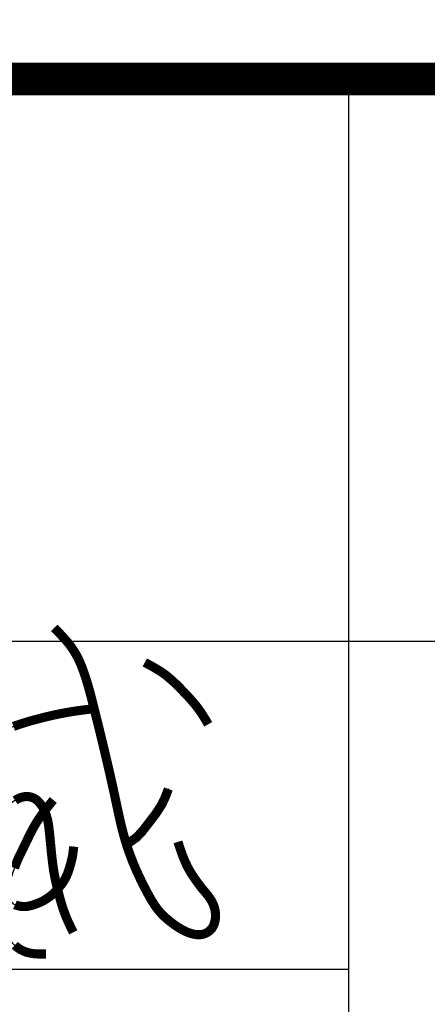
# Model space of a CAD drawing. Extents: x -3099764 to -2078494, y -738383 to -566235.
# Drawn here: x -2432756 to -2430549, y -678390 to -673056 of the extents above; entities that cross this region are included whole.
import ezdxf

# ---------------------------------------------------------------- set-up
doc = ezdxf.new("R2010")
doc.units = 0
doc.header["$LTSCALE"] = 1000
doc.layers.get('0').update_dxf_attribs({"linetype": 'CONTINUOUS'})
doc.layers.add('0-TC-设计-LWW', color=3, linetype='CONTINUOUS')
doc.layers.add('_0', color=7, linetype='CONTINUOUS')
doc.styles.add('宋体', font='txt')

# ---------------------------------------------------------------- blocks, each defined once
blk = doc.blocks.new('lww')
at = {"layer": '0-TC-设计-LWW', "color": 0, "lineweight": -3, "ltscale": 0.2, "const_width": 10}
for points in [[(-23849.0570204949, -2144.935514561581), (-23842.53662136536, -2151.623023093319), (-23837.42995823566, -2157.16938382257), (-23833.24547262608, -2162.1542708506), (-23830.29360742348, -2166.069344534662), (-23827.98470531362, -2169.481607025232), (-23827.98470531362, -2169.481607025232), (-23824.59583871977, -2175.265951970331), (-23822.93147357139, -2178.507843251138), (-23821.2770195953, -2182.032640792468), (-23820.00388686929, -2184.969945961487), (-23820.00388686929, -2184.969945961487), (-23817.09814856476, -2192.479929390823), (-23817.09814856476, -2192.479929390822), (-23814.83953505731, -2199.130635450688), (-23813.80211391605, -2202.413032822382), (-23812.61066412641, -2206.343539370055), (-23811.57149737964, -2209.911498788769), (-23810.09514754448, -2215.199951779982), (-23808.8794645453, -2219.73609769268), (-23807.81987334926, -2223.807748927865), (-23806.78105444287, -2227.887656255757), (-23805.88022419568, -2231.479023006533), (-23805.39652061058, -2233.421737347179), (-23803.85625326312, -2239.637547434293), (-23802.19742400294, -2246.348163665886), (-23801.00430813297, -2251.187772008489), (-23799.6276455403, -2256.790627569518), (-23797.96999372456, -2263.571400274202), (-23797.27278247744, -2266.436908851113), (-23796.6031988099, -2269.197476822748), (-23796.26030545064, -2270.61466678106), (-23795.81431155127, -2272.461738975214), (-23795.44400353835, -2273.998742033417), (-23794.95405652909, -2276.037272429463), (-23794.58478634142, -2277.577601037828), (-23794.04828012976, -2279.821796908658), (-23793.718611403, -2281.204647911078), (-23793.34412378406, -2282.779211642432), (-23792.83695696691, -2284.918193408082), (-23792.46943027249, -2286.473155381497), (-23791.99340298905, -2288.493585590041), (-23791.66838216921, -2289.877409368616), (-23791.04830977825, -2292.527630714923), (-23789.74355229084, -2298.151035903197), (-23789.18054261416, -2300.598676411913), (-23788.5264874584, -2303.458706708773), (-23787.89562301411, -2306.234212701711), (-23787.47993730836, -2308.072090949613), (-23786.80502613001, -2311.071397059702), (-23786.21423148285, -2313.712420316753), (-23785.40637967458, -2317.347160817258), (-23784.64251818359, -2320.8087622788), (-23783.93802386381, -2324.022583110032), (-23783.2758909632, -2327.061646817496), (-23782.59025669089, -2330.22734173633), (-23782.15941305647, -2332.226329980102), (-23781.54338916681, -2335.097414234049), (-23781.54338916681, -2335.097414234049), (-23781.2578285156, -2336.432974456529), (-23780.62473766077, -2339.398291357806), (-23780.04077053018, -2342.130099246537), (-23779.53591428286, -2344.481514281569), (-23778.88545981841, -2347.486857648446), (-23778.11489785472, -2350.996916516052), (-23777.31428703299, -2354.568941965468), (-23776.9763378745, -2356.050038586544), (-23776.28885997136, -2359.008780741102), (-23775.69055119138, -2361.520721351006), (-23774.76099855834, -2365.300175036826), (-23774.12324967535, -2367.803859782392), (-23773.51105177355, -2370.138112384834), (-23772.78379601441, -2372.823481979263), (-23771.90794262735, -2375.933463658896), (-23771.24442466844, -2378.201673077079), (-23770.51400588241, -2380.614149434668), (-23769.92301588158, -2382.505077455979), (-23768.95111194037, -2385.508228098776), (-23768.95094925353, -2385.508720480872), (-23767.32439866985, -2390.277123639275), (-23765.59739309688, -2395.043032349792), (-23763.66865602834, -2400.06593248936), (-23762.51354930823, -2402.944228630625), (-23761.28748589684, -2405.905362392473), (-23760.09868422534, -2408.692439134838), (-23758.23615277993, -2412.909671186302), (-23756.76948268971, -2416.116758400896), (-23754.86800285294, -2420.144377966338), (-23753.14238408419, -2423.687387148013), (-23751.26241499609, -2427.440963966814), (-23750.83643444884, -2428.277473119962), (-23750.30842618495, -2429.307610259344), (-23749.93870796394, -2430.024625459703), (-23749.41542441506, -2431.033596739116), (-23749.01152911009, -2431.807807486169), (-23748.66656914651, -2432.465989908217), (-23748.01072412906, -2433.709812443749), (-23747.43923489204, -2434.785887074577), (-23746.78647768391, -2436.006170267401), (-23746.3856390483, -2436.75009564596), (-23745.82425314292, -2437.783778187622), (-23745.09584228581, -2439.108570700114), (-23744.80593708565, -2439.630081381095), (-23744.22812686855, -2440.658814804399), (-23743.82030494019, -2441.375796152623), (-23743.31634428981, -2442.250740018477), (-23742.38616293372, -2443.831550959784), (-23741.20534310624, -2445.770253720713), (-23740.53498047315, -2446.835250436871), (-23739.8362185825, -2447.917047564021), (-23738.90920186773, -2449.306870875192), (-23737.96248003233, -2450.672384447563), (-23737.10822274572, -2451.857803106629), (-23735.10728567438, -2454.463135059338), (-23734.13292396654, -2455.646940293245), (-23733.15346585997, -2456.782791053135), (-23731.73868184214, -2458.334948401994), (-23730.54124325528, -2459.577421479924), (-23729.42803947185, -2460.681491017008), (-23728.29849588129, -2461.757233871525), (-23727.00562534071, -2462.939577939558), (-23725.87059364759, -2463.93914106008), (-23725.13048563825, -2464.573377467184), (-23723.39897681815, -2466.008664041001), (-23722.25602179109, -2466.922595727249), (-23721.18824889386, -2467.754980290202), (-23720.4149833662, -2468.345935458224), (-23719.7056333504, -2468.879923037332), (-23719.31954374121, -2469.167474274998), (-23718.79781772594, -2469.552745223292), (-23718.43852928369, -2469.815940263546), (-23718.17175343148, -2470.010274620874), (-23717.63699377479, -2470.396933781486), (-23717.28412581992, -2470.649872158766), (-23716.54512191839, -2471.173593970631), (-23715.26589406155, -2472.059516509385), (-23714.86750402573, -2472.329710771286), (-23714.56109247018, -2472.535587546045), (-23714.09961249586, -2472.84239275278), (-23714.09961249586, -2472.84239275278), (-23713.35946381603, -2473.326016555317), (-23713.01542575808, -2473.547164203305), (-23713.01542575808, -2473.547164203305), (-23712.52034018685, -2473.861219933783), (-23712.0390409253, -2474.161689763687), (-23711.48969692959, -2474.498665750072), (-23710.95398955759, -2474.821002723006), (-23710.44290456962, -2475.122624125134), (-23709.78256994361, -2475.503613468232), (-23708.73837064719, -2476.085528250247), (-23708.3105190921, -2476.316533324898), (-23707.67919643774, -2476.649357995877), (-23707.20530358537, -2476.892813368415), (-23706.69542156498, -2477.148579448582), (-23706.01026808606, -2477.482067372544), (-23706.01026808606, -2477.482067372544), (-23704.9731741399, -2477.96431827874), (-23704.22719581387, -2478.294204863877), (-23703.66840854294, -2478.531902700403), (-23702.98800755371, -2478.810374588642), (-23702.21716494921, -2479.1112363084), (-23701.72602644955, -2479.294787030629), (-23701.15920827333, -2479.498715831689), (-23700.54559883012, -2479.70990667815), (-23699.97268251129, -2479.898090688456), (-23699.22752432946, -2480.129794135506), (-23698.5362909599, -2480.331174813465), (-23698.08397758687, -2480.455628251907), (-23697.50662467604, -2480.605789132493), (-23697.07847959996, -2480.710666872439), (-23696.65491340301, -2480.8088450845), (-23696.65491340301, -2480.8088450845), (-23695.95707712774, -2480.958129912964), (-23695.40733721015, -2481.064448304786), (-23695.0340115195, -2481.130796873315), (-23694.39347999755, -2481.233261947938), (-23694.05848476014, -2481.280972764049), (-23694.05848476014, -2481.280972764049), (-23693.46996976032, -2481.354703145291), (-23693.07173893353, -2481.39710266617), (-23693.07173893353, -2481.39710266617), (-23692.47119237914, -2481.449227595447), (-23692.09780097934, -2481.474264997594), (-23692.09780097934, -2481.474264997594), (-23691.40605841105, -2481.50517699198), (-23691.05942823451, -2481.512875115194), (-23690.62602988546, -2481.514942387149), (-23690.04912043136, -2481.504262481201), (-23690.04912043136, -2481.504262481201), (-23688.83151150499, -2481.428722149511), (-23688.42789264181, -2481.38696859705), (-23688.02724819593, -2481.336882564967), (-23687.77166830922, -2481.300314731571), (-23687.48656670116, -2481.255177925222), (-23687.13413743609, -2481.192902222137), (-23686.95290611407, -2481.158032078565), (-23686.95290611407, -2481.158032078565), (-23686.50294950928, -2481.062995468966), (-23686.1711160722, -2480.985105213687), (-23686.03003308679, -2480.949961686124), (-23685.6633568243, -2480.852904264535), (-23685.35655718039, -2480.765274755717), (-23685.12687183052, -2480.695787096345), (-23684.79221375443, -2480.588498210813), (-23684.54071918295, -2480.50308051941), (-23684.2629876734, -2480.403890165363), (-23683.96068049718, -2480.290014965533), (-23683.65881859099, -2480.170032109476), (-23683.53192435086, -2480.117687457602), (-23683.10077970732, -2479.931202538202), (-23682.84389598929, -2479.813594926369), (-23682.52647822934, -2479.661359259055), (-23682.20467445818, -2479.498978994685), (-23682.00259403939, -2479.392745785652), (-23681.58853374364, -2479.164422065009), (-23681.18057206138, -2478.924857048316), (-23681.05554735323, -2478.848423343511), (-23680.8205094019, -2478.700782812214), (-23680.52962117235, -2478.510716180404), (-23680.22847694712, -2478.305061602652), (-23680.01569881521, -2478.154084958005), (-23679.80743637197, -2478.001593659751), (-23679.55052955999, -2477.806807740583), (-23679.16337275165, -2477.498611409925), (-23678.95182012159, -2477.322345398939), (-23678.71710748661, -2477.119903697118), (-23678.41953274556, -2476.852255058131), (-23678.1291097819, -2476.578397299628), (-23677.90948106665, -2476.362415755752), (-23677.70292054643, -2476.151836469358), (-23677.42133614638, -2475.852304852567), (-23677.42133614637, -2475.852304852568), (-23676.99700216415, -2475.37094250103), (-23676.82150735571, -2475.160184415307), (-23676.49777998511, -2474.751208698605), (-23676.24346074328, -2474.409432077035), (-23676.06100053718, -2474.151721690928), (-23675.87491244293, -2473.877092697772), (-23675.87491244293, -2473.877092697771), (-23675.58673008815, -2473.426179548481), (-23675.35314725143, -2473.035510477471), (-23675.21029320239, -2472.784339036612), (-23675.15439800718, -2472.683357459625), (-23675.05516098855, -2472.500140365877), (-23674.97748466902, -2472.353079249514), (-23674.92926276488, -2472.260106628474), (-23674.92926276488, -2472.260106628474), (-23674.83536500281, -2472.075239610703), (-23674.77013375419, -2471.943717557564), (-23674.72399039737, -2471.849090027694), (-23674.68527224601, -2471.768642739859), (-23674.63998870021, -2471.67331112464), (-23674.57922650138, -2471.543226799167), (-23674.51530377685, -2471.403602114993), (-23674.44012498447, -2471.235596894401), (-23674.38268675004, -2471.104355020181), (-23674.32398205292, -2470.967528774127), (-23674.25177157178, -2470.795330386782), (-23674.1989570401, -2470.666546352477), (-23674.14754724627, -2470.538712929228), (-23674.08291077859, -2470.37464479684), (-23674.03479943114, -2470.249824362928), (-23673.97025656065, -2470.078659484081), (-23673.92740626856, -2469.962570504142), (-23673.89033740996, -2469.860501399809), (-23673.85683680035, -2469.766903177884), (-23673.81785725244, -2469.656326134392), (-23673.7764611637, -2469.536857688484), (-23673.7349737864, -2469.414941422353), (-23673.68778348694, -2469.273496904944), (-23673.64073763887, -2469.129419353107), (-23673.59594580995, -2468.989264666632), (-23673.55400303534, -2468.85526490575), (-23673.52477633795, -2468.760246517149), (-23673.47259156483, -2468.587075769156), (-23673.43870565184, -2468.472108600229), (-23673.39456818881, -2468.319230427848), (-23673.35370740442, -2468.174389855116), (-23673.31578494789, -2468.036966155855), (-23673.27364573397, -2467.880693637188), (-23673.24225224009, -2467.761705154171), (-23673.22174800276, -2467.682754099173), (-23673.17936142434, -2467.516307443301), (-23673.14131663731, -2467.362984562264), (-23673.10381989456, -2467.20797358299), (-23673.07668080588, -2467.093209276651), (-23673.03417725206, -2466.908819465352), (-23673.0174561246, -2466.834629128701), (-23672.97842212157, -2466.657550050593), (-23672.94184248489, -2466.486310811287), (-23672.91281636376, -2466.346477083466), (-23672.87520629915, -2466.159622045375), (-23672.84366044645, -2465.997518242613), (-23672.80446113815, -2465.788523531178), (-23672.7827038507, -2465.668558885596), (-23672.7827038507, -2465.668558885596), (-23672.75379916245, -2465.504373830611), (-23672.73586024058, -2465.399495445399), (-23672.72065425064, -2465.308672022333), (-23672.70403971335, -2465.207290905317), (-23672.69002031296, -2465.11989749379), (-23672.66851974383, -2464.982344146898), (-23672.6515806297, -2464.870738070735), (-23672.63046136738, -2464.727227095365), (-23672.61953084812, -2464.650898098591), (-23672.59907579055, -2464.503953118692), (-23672.58058700744, -2464.36610459698), (-23672.55931579345, -2464.2008940169), (-23672.53783950588, -2464.025949391638), (-23672.52614886353, -2463.92684313391), (-23672.50661450299, -2463.754324707739), (-23672.48833426451, -2463.58394748605), (-23672.47433694167, -2463.446716115791), (-23672.46389794293, -2463.340000330968), (-23672.45175061619, -2463.210489488555), (-23672.43799313543, -2463.055865148327), (-23672.42289396608, -2462.874618740815), (-23672.40957908574, -2462.702553932304), (-23672.39415554662, -2462.484993552862), (-23672.38262101991, -2462.305679808905), (-23672.37537053575, -2462.183550616678), (-23672.36446447836, -2461.98184993206), (-23672.35916201263, -2461.873694843322), (-23672.35332060261, -2461.744402316633), (-23672.34531976838, -2461.543672236075), (-23672.34113032785, -2461.422940976633), (-23672.33778866723, -2461.315330168199), (-23672.33390952784, -2461.171977321392), (-23672.33067642869, -2461.028365229865), (-23672.32809348357, -2460.884713658586), (-23672.32640753328, -2460.762585652359), (-23672.32502190474, -2460.618937899111), (-23672.32417778813, -2460.33142702591), (-23672.32485097559, -2460.166079134857), (-23672.3257494385, -2460.057637877009), (-23672.32859036361, -2459.842990568643), (-23672.34474462627, -2459.221707009825), (-23672.3603527764, -2458.844037461887), (-23672.36932943999, -2458.664262477732), (-23672.3814396368, -2458.44827745164), (-23672.39929462365, -2458.168381536109), (-23672.42085601841, -2457.87224508903), (-23672.44430795944, -2457.586173103206), (-23672.47287972609, -2457.273808386319), (-23672.47295490061, -2457.273029043987), (-23672.49134185285, -2457.090190366201), (-23672.51099377582, -2456.901639859294), (-23672.5339858664, -2456.695839096898), (-23672.5516615516, -2456.545402754236), (-23672.57963492785, -2456.319149582993), (-23672.59045483103, -2456.235091575966), (-23672.62203575177, -2455.999386849232), (-23672.64120782029, -2455.86258838056), (-23672.67429486688, -2455.636266472924), (-23672.69694609531, -2455.487706517976), (-23672.7240520057, -2455.316006459056), (-23672.75560167426, -2455.123674608432), (-23672.80401932812, -2454.842384429372), (-23672.81900095997, -2454.758410682201), (-23672.84994357914, -2454.589133913192), (-23672.8801769978, -2454.428770526766), (-23672.91431821655, -2454.253162798532), (-23672.94639270184, -2454.093061884437), (-23672.97273536179, -2453.96484717479), (-23673.00432287111, -2453.814736930079), (-23673.0422532363, -2453.63936100553), (-23673.09155389181, -2453.418733789083), (-23673.16078187854, -2453.121540380472), (-23673.20415352878, -2452.942141483696), (-23673.25717333685, -2452.729297109409), (-23673.31275477661, -2452.513202122956), (-23673.36984140897, -2452.298142405886), (-23673.42497290029, -2452.096558918649), (-23673.48022800563, -2451.900105048681), (-23673.58122736826, -2451.554208750146), (-23673.6843985502, -2451.216757612482), (-23673.76986872178, -2450.94810246322), (-23673.84845227191, -2450.708942576172), (-23673.95451018416, -2450.39688004049), (-23674.01386336114, -2450.22714250928), (-23674.08163540602, -2450.037289240172), (-23674.16355853869, -2449.813050513306), (-23674.24875505387, -2449.585513893975), (-23674.33719786741, -2449.354957107465), (-23674.40279743465, -2449.187416530724), (-23674.4679010105, -2449.02388911404), (-23674.68372973271, -2448.499645547914), (-23674.86343280355, -2448.081860561579), (-23674.99841733987, -2447.777922652587), (-23675.15927213057, -2447.425726944654), (-23675.2893003856, -2447.148311798432), (-23675.39477155819, -2446.927719746457), (-23675.48242447498, -2446.747238260618), (-23675.6363636641, -2446.436144580618), (-23675.8077155179, -2446.098068047721), (-23675.93213476467, -2445.857620957225), (-23676.08674868506, -2445.564315993975), (-23676.20678477345, -2445.340558542132), (-23676.40038713252, -2444.986467844426), (-23676.47584118079, -2444.850617553225), (-23676.60760420417, -2444.616125915236), (-23676.84511405989, -2444.201742154961), (-23677.11111335594, -2443.74934509834), (-23677.37034258527, -2443.319291343753), (-23677.60555531384, -2442.937562630007), (-23677.75284920438, -2442.702372931888), (-23677.96785015169, -2442.364111301258), (-23678.39981605033, -2441.701322149681), (-23678.61788236609, -2441.374635776265), (-23678.70952807267, -2441.238824895592), (-23678.92333270927, -2440.925252496194), (-23679.10689576319, -2440.659537865458), (-23679.26378118446, -2440.43489245866), (-23679.37176301254, -2440.28153889377), (-23679.50150597323, -2440.098603940909), (-23679.64116432677, -2439.903255300125), (-23679.76333782557, -2439.733655624654), (-23679.94631422777, -2439.481828385507), (-23680.07484181064, -2439.306448653362), (-23680.34300043473, -2438.944377941231), (-23680.48489014627, -2438.754813077097), (-23680.68462595225, -2438.490224166292), (-23680.80081909117, -2438.337477857095), (-23680.89251853025, -2438.217522192382), (-23681.2616973828, -2437.739643901189), (-23681.52772890838, -2437.400046248696), (-23681.68770793181, -2437.197639288124), (-23681.8612377839, -2436.979559351406), (-23681.93003175414, -2436.893515517038), (-23682.30241334577, -2436.431636728711), (-23682.44532267799, -2436.256042228428), (-23682.60927452283, -2436.055661166284), (-23682.75628918981, -2435.87691081782), (-23682.86534712986, -2435.744856500706), (-23683.03997048942, -2435.534339378189), (-23683.19318349302, -2435.350534328732), (-23683.38587330478, -2435.120503653717), (-23683.57548137968, -2434.895317324635), (-23683.73973665959, -2434.701121787495), (-23683.90115005655, -2434.511038038979), (-23683.97608297498, -2434.423037328331), (-23684.19214598436, -2434.170107861245), (-23684.34633523365, -2433.990308623897), (-23684.44978748555, -2433.869980549796), (-23684.55174539431, -2433.751620479395), (-23684.8636031677, -2433.390911237945), (-23685.2322103347, -2432.966839341744), (-23685.46433755325, -2432.700868651679), (-23685.67445869595, -2432.460730864065), (-23685.78928505137, -2432.329721008767), (-23685.86674337672, -2432.241425459144), (-23686.03668436386, -2432.048008888735), (-23686.10721122287, -2431.967678193059), (-23686.21535147009, -2431.844730268569), (-23686.30166926549, -2431.746653767655), (-23686.36879841646, -2431.670413664117), (-23686.45089006826, -2431.577216665241), (-23686.53285277636, -2431.484201880614), (-23686.59484218453, -2431.413874783567), (-23686.68244155267, -2431.314520204733), (-23686.73991536316, -2431.24934878502), (-23686.82247076299, -2431.155753855212), (-23686.89715477924, -2431.071097199483), (-23686.96371135568, -2430.995661964817), (-23687.03080153034, -2430.919627832919), (-23687.07548886369, -2430.868985239797), (-23687.13214464317, -2430.804780403949), (-23687.16849767596, -2430.75679835191), (-23687.20383138988, -2430.71016153964), (-23687.27116396406, -2430.621288635385), (-23687.31203158415, -2430.567346126497), (-23687.35729725179, -2430.507597325291), (-23687.38376140085, -2430.472665062807), (-23687.43683046949, -2430.402612910567), (-23687.52122041326, -2430.291210597193), (-23687.56215289041, -2430.237172878771), (-23687.62454398944, -2430.154801541819), (-23687.69626120337, -2430.060109617771), (-23687.77078455529, -2429.961702446384), (-23687.82050204201, -2429.896044690427), (-23687.86735023385, -2429.834171041431), (-23687.93631914688, -2429.743072177402), (-23688.00361709754, -2429.654168265463), (-23688.08642811761, -2429.544752822312), (-23688.15490394095, -2429.454261741828), (-23688.20506211462, -2429.387967509001), (-23688.25854510639, -2429.317269006765), (-23688.30263508085, -2429.258979023095), (-23688.34286023538, -2429.205792035334), (-23688.38700251053, -2429.147418233262), (-23688.43387349244, -2429.085427115223), (-23688.48786923794, -2429.014001086489), (-23688.58303865489, -2428.888077956256), (-23688.70095447849, -2428.73199720309), (-23688.7797244653, -2428.627692311831), (-23688.85134963795, -2428.532818926783), (-23688.93062468759, -2428.427778407252), (-23689.00548965501, -2428.328546797848), (-23689.09629288908, -2428.208142349235), (-23689.17443333782, -2428.104485528551), (-23689.26038218371, -2427.990422387512), (-23689.35919336999, -2427.859224525406), (-23689.51961596499, -2427.646064896217), (-23689.68539820555, -2427.425567066788), (-23689.78231365178, -2427.296556935307), (-23689.93394516906, -2427.094541536638), (-23690.12193404169, -2426.84378478667), (-23690.3406065457, -2426.551647630529), (-23690.47781177231, -2426.368083341002), (-23690.63454475138, -2426.158129937546), (-23690.78270004806, -2425.959396518857), (-23690.95597008062, -2425.726624826029), (-23691.18024341102, -2425.424744914018), (-23691.43900684269, -2425.075560907033), (-23691.62245000719, -2424.827411320217), (-23691.81386177502, -2424.567917348543), (-23691.97328481663, -2424.351329794599), (-23692.20312541885, -2424.038303873903), (-23692.39764648812, -2423.772636141958), (-23692.59267736461, -2423.505554250602), (-23692.79405651926, -2423.228991038622), (-23693.08633574996, -2422.826094707902), (-23693.23442712115, -2422.621249021073), (-23693.38229658961, -2422.416216318686), (-23693.51487304438, -2422.231956657033), (-23693.66783844254, -2422.018837454903), (-23693.78497668335, -2421.855246053146), (-23693.86323324234, -2421.745763510753), (-23693.95882599368, -2421.611814639496), (-23694.29696474627, -2421.136060341829), (-23694.48526494185, -2420.869762787428), (-23694.70228334489, -2420.561584824469), (-23694.84922212492, -2420.352127125298), (-23695.05155346939, -2420.0626191023), (-23695.21734429325, -2419.824424797062), (-23695.40819267861, -2419.549110487436), (-23695.56669730399, -2419.319515611629), (-23695.68165326286, -2419.152453269636), (-23695.77315691335, -2419.019137054623), (-23695.93317364469, -2418.785268272008), (-23696.0060508781, -2418.678441404912), (-23696.13764881394, -2418.485029098162), (-23696.21436967193, -2418.323380920583), (-23696.35010209133, -2418.171362685376), (-23696.47432653837, -2417.987122907647), (-23696.54958741279, -2417.87519514093), (-23696.62264737817, -2417.766315545672), (-23696.68417232813, -2417.674452268677), (-23696.73988825279, -2417.59112364921), (-23696.80985104139, -2417.486298523292), (-23696.90178741699, -2417.348226521071), (-23696.97999711237, -2417.230475901213), (-23697.05960652389, -2417.110336607921), (-23697.15601433785, -2416.964461096132), (-23697.24937677395, -2416.822784615817), (-23697.32268564243, -2416.711252822322), (-23697.37766793567, -2416.627435521887), (-23697.45936150706, -2416.502630060467), (-23697.51205941389, -2416.42194993465), (-23697.6229733919, -2416.251694012129), (-23697.71207475467, -2416.114475104303), (-23697.79792417821, -2415.981882121665), (-23697.86621939887, -2415.876129592539), (-23697.94886441727, -2415.747830465669), (-23698.03102865, -2415.619918403653), (-23698.11499195539, -2415.488829980682), (-23698.16841400107, -2415.405224151053), (-23698.24716159663, -2415.28169610701), (-23698.28113350543, -2415.228298950109), (-23698.35014067771, -2415.119632807598), (-23698.40723216424, -2415.029525380905), (-23698.45971336996, -2414.946528845843), (-23698.50299938388, -2414.877953664552), (-23698.59033789022, -2414.739253997087), (-23698.67438700037, -2414.605349617219), (-23698.70360549091, -2414.558700002205), (-23698.77731250894, -2414.440789963855), (-23698.85629162422, -2414.314074840861), (-23698.92916832446, -2414.196805127389), (-23698.99312441634, -2414.093613306708), (-23699.03656161393, -2414.023379157992), (-23699.10083271579, -2413.919234761836), (-23699.16434956646, -2413.816047557144), (-23699.22630644051, -2413.715137858638), (-23699.26659467819, -2413.649382600502), (-23699.33122735048, -2413.543665663401), (-23699.40498624082, -2413.422673382518), (-23699.48372244023, -2413.293101577332), (-23699.55988946051, -2413.167344207016), (-23699.61744221868, -2413.072047017103), (-23699.67608570024, -2412.974698821058), (-23699.7325785633, -2412.88068426925), (-23701.49435958553, -2409.818288953092), (-23702.57641638905, -2407.797701512925), (-23703.62778679999, -2405.722257052666), (-23704.57156228359, -2403.758099885701), (-23705.35079371211, -2402.059676888077), (-23705.62315397515, -2401.448958636148), (-23706.60143041264, -2399.17933994228), (-23707.48773201349, -2397.016281082905), (-23708.34847674679, -2394.81402258404), (-23709.22467500999, -2392.466031989167), (-23709.97402771783, -2390.371331325368), (-23710.6043393408, -2388.547289267803), (-23711.45873017049, -2385.985343360335), (-23712.05235651958, -2384.146509010671), (-23712.83167765609, -2381.663399668065), (-23713.45059140696, -2379.639930884592)], [(-23749.83941376926, -2182.794215156096), (-23740.36069855741, -2187.937890200625), (-23731.61490504745, -2193.264349926697), (-23725.99374624926, -2197.317299110572), (-23725.99374624926, -2197.317299110573), (-23717.78610651328, -2204.461381937), (-23714.50986625681, -2207.649741709259), (-23710.37396421094, -2211.846260691419), (-23702.62594229005, -2219.956559454604), (-23702.62594229005, -2219.956559454604), (-23695.89696193691, -2227.531776232446), (-23692.60788995164, -2231.60610863671), (-23688.58413666172, -2237.146300892969), (-23683.67601453358, -2244.903525909779), (-23680.28356127087, -2250.6721914989)], [(-23893.85955629851, -2253.012039853447), (-23887.52293134571, -2250.795939484637), (-23880.32209490587, -2248.501755033086), (-23875.02113810048, -2246.940952100515), (-23863.20993424893, -2243.767218953072), (-23858.88068187388, -2242.689730374018), (-23850.67491813931, -2240.775400255119), (-23841.87883840742, -2238.923657680569), (-23841.87883840742, -2238.923657680568), (-23833.43600529771, -2237.357322386589), (-23826.79787239938, -2236.281045121104), (-23822.70717683422, -2235.687369894679), (-23818.8615170492, -2235.16906035627), (-23812.75237062056, -2234.399767449222), (-23807.907618812, -2233.813980716146)], [(-23724.04431829783, -2321.62436908342), (-23726.29476581474, -2327.647180660277), (-23728.46831809926, -2332.95794763104), (-23731.51850935661, -2339.190219370354), (-23731.51850935661, -2339.190219370354), (-23737.94721685438, -2348.987493895041), (-23742.66225924067, -2355.180478711424), (-23742.66225924067, -2355.180478711424), (-23747.40673281754, -2361.420417622624), (-23752.53944418976, -2367.971140117015), (-23752.53944418976, -2367.971140117015), (-23759.03930343686, -2374.898508775974), (-23759.03930343686, -2374.898508775974), (-23769.63012899313, -2382.300380369048), (-23769.63012899313, -2382.300380369047)], [(-23858.18460489455, -2502.719195677881), (-23860.45133767232, -2502.730913037931), (-23861.8099236618, -2502.731872309946), (-23862.85913668662, -2502.72703877855), (-23864.03338611486, -2502.713920986791), (-23866.25473382857, -2502.659879623917), (-23867.9172179472, -2502.587669276852), (-23868.89578635031, -2502.5298355893), (-23870.57843495931, -2502.398918386858), (-23872.10300454243, -2502.240030466451), (-23872.90589417749, -2502.138698262219), (-23873.91581080285, -2501.991981867767), (-23875.60956084663, -2501.692246549041), (-23876.68676560433, -2501.462470433963), (-23877.88259505899, -2501.167402408356), (-23878.96766837254, -2500.859565137485), (-23880.12910048946, -2500.483576268513), (-23881.57031368696, -2499.946965120134), (-23882.40892711726, -2499.598468739851), (-23883.2303996265, -2499.230788563068), (-23884.01661509561, -2498.854092062356), (-23884.88201546681, -2498.410847896249), (-23885.63419996605, -2498.000681855093), (-23886.13811303732, -2497.712644441205), (-23886.38325338105, -2497.568608878097), (-23886.8276301294, -2497.300880489219), (-23887.28710477012, -2497.014931041548), (-23887.75447285318, -2496.714362420552), (-23888.30065930984, -2496.350415038565), (-23888.80712122374, -2496.000404986033), (-23889.34899552197, -2495.612181539439), (-23889.70175645858, -2495.351606353664), (-23889.96954442997, -2495.149570988539), (-23890.36356560617, -2494.845517460703), (-23890.66999448639, -2494.603352065333), (-23891.0079242212, -2494.330361753988), (-23891.33197047655, -2494.062602746525), (-23891.72587190584, -2493.72901316323), (-23891.97345314088, -2493.514664399351), (-23892.44307277217, -2493.097843202057)], [(-23892.0585214987, -2334.192250702731), (-23890.97872007889, -2333.519891559091), (-23890.02148433486, -2332.970452544965), (-23890.02148433486, -2332.970452544965), (-23888.50511146439, -2332.189053641805), (-23887.81785120418, -2331.871169512014), (-23886.98298618109, -2331.51581283234), (-23886.28193464989, -2331.24378995307), (-23885.27801186933, -2330.896756765993), (-23884.11085750715, -2330.557342756182), (-23882.87510645013, -2330.274788159462), (-23881.61047291788, -2330.069717063445), (-23880.57942913261, -2329.96731358899), (-23879.43249933975, -2329.922601115575), (-23877.6501582881, -2329.997041513532), (-23876.7115502099, -2330.107859711355), (-23875.38765758823, -2330.352042302367), (-23874.10357056694, -2330.69377383132), (-23873.3785634397, -2330.936235549028), (-23872.52862623753, -2331.270215983892), (-23871.16880710513, -2331.924565874491), (-23871.16880710513, -2331.924565874491), (-23869.51043818132, -2332.934685084769), (-23868.53568604911, -2333.645729777564), (-23867.4930888608, -2334.511609776802), (-23866.56164815264, -2335.386458888415), (-23865.91784252919, -2336.053051626886), (-23864.92929374691, -2337.185158032176), (-23864.13525707276, -2338.197530099876), (-23863.48873824674, -2339.094483670665), (-23862.56821103202, -2340.490093875708), (-23862.09595896346, -2341.261538208263), (-23861.45787966342, -2342.364952230221), (-23860.70490787089, -2343.767905892941), (-23860.26658526022, -2344.64239340747), (-23859.79311759593, -2345.642031014219), (-23859.59144148225, -2346.087093640573), (-23859.59144148225, -2346.087093640574), (-23858.84975005521, -2347.838834874692), (-23858.56916000272, -2348.555936630432), (-23857.92869099035, -2350.332510988793), (-23857.5349885619, -2351.543474598944), (-23857.21040950997, -2352.628989877549), (-23856.82192859022, -2354.056460182954), (-23856.45634062651, -2355.556392566307), (-23856.03703005866, -2357.514812440942), (-23855.65022273223, -2359.614184084437), (-23855.38830828763, -2361.239164962985), (-23855.16126089712, -2362.808463067028), (-23854.81427754557, -2365.536165682511), (-23854.61527239187, -2367.283962638335), (-23854.44440584179, -2368.874093153641), (-23854.34163745875, -2369.858106474746), (-23854.22720787988, -2370.9689937834), (-23854.02632613811, -2372.953331268175), (-23853.85569600888, -2374.669345944795), (-23853.48211713518, -2378.501183746857), (-23853.2524799225, -2380.887821329249), (-23853.12740728783, -2382.191083643772), (-23852.69089424581, -2386.716706407793), (-23852.42542063244, -2389.420429692675), (-23852.20929649018, -2391.574827576784), (-23851.99257800664, -2393.67842470795), (-23851.79760608488, -2395.513912072769), (-23851.57363083219, -2397.549233440578), (-23851.39937130373, -2399.076153456082), (-23851.17391743009, -2400.977031902855), (-23850.98209764553, -2402.528599255786), (-23850.80037219413, -2403.94410801945), (-23850.60443372704, -2405.413030163476), (-23850.36158766481, -2407.154883149585), (-23850.08849335861, -2409.015840208334), (-23849.77892104762, -2411.009597157023), (-23849.41035688258, -2413.237591308809), (-23849.05235671222, -2415.266490031519), (-23848.77474687028, -2416.76241008798), (-23847.96902639652, -2420.811656378888), (-23847.69026725411, -2422.132210766471), (-23847.21267989162, -2424.319275383072), (-23846.63332310466, -2426.866024167691), (-23846.18729155375, -2428.761479005867), (-23845.49746579863, -2431.602676937723), (-23844.87617336583, -2434.085687553562), (-23844.42777192559, -2435.841644926034), (-23843.86035058352, -2438.023263335263), (-23843.42645430691, -2439.657830263545), (-23842.31162684928, -2443.708602042045), (-23841.39052095456, -2446.882102056556), (-23840.80448589335, -2448.816994592923), (-23839.7982570937, -2451.987265972995), (-23839.0208350886, -2454.30835301452), (-23837.97748197657, -2457.255722392737), (-23836.72343123977, -2460.560293625273), (-23836.04584014291, -2462.245369003561), (-23835.19687903183, -2464.268951168297), (-23833.91841268434, -2467.172892703754), (-23833.09642022557, -2468.97048708143), (-23832.15642006009, -2470.976050177501), (-23830.63553846942, -2474.139718622049), (-23829.42618895091, -2476.610164816995), (-23828.28892881418, -2478.916664876026)], [(-23850.14093561768, -2333.716751460899), (-23851.00972820657, -2334.776698361229), (-23852.03564536755, -2336.029893798603), (-23852.94274487485, -2337.1407815494), (-23853.64085231796, -2337.998407216055), (-23854.28543746863, -2338.792939320918), (-23854.97847933273, -2339.650630613739), (-23855.83760013434, -2340.719720920603), (-23856.65301870762, -2341.741494008535), (-23857.72645908755, -2343.098991695349), (-23858.71499133843, -2344.363716922636), (-23859.79311759593, -2345.642031014219), (-23860.21440004089, -2346.314000335147), (-23860.48294877037, -2346.667921556615), (-23860.79529495969, -2347.081499466075), (-23861.34123219486, -2347.809628335427), (-23861.74420866344, -2348.351614278247), (-23862.00977973292, -2348.711009579291), (-23862.28006829658, -2349.078668127082), (-23862.63141488278, -2349.55952713998), (-23862.93211275464, -2349.973812573377), (-23863.2088124592, -2350.35736005493), (-23863.40062872744, -2350.624597023464), (-23864.11517339178, -2351.63032367545), (-23865.01942296675, -2352.928008382828), (-23865.83183665867, -2354.12022244426), (-23866.36496737151, -2354.917477797523), (-23867.01419140101, -2355.905697672664), (-23867.7977125695, -2357.126013275776), (-23868.4660827036, -2358.193212110715), (-23869.00044530946, -2359.064661296085), (-23869.71289828334, -2360.251749576337), (-23870.36403538296, -2361.3617494887), (-23870.84618190244, -2362.198970364184), (-23871.71456079774, -2363.739219357478), (-23872.33507777494, -2364.86480117492), (-23872.97266234922, -2366.04237968865), (-23873.51760270849, -2367.065201908133), (-23874.37967727859, -2368.712619523188), (-23875.89742682819, -2371.692825056645), (-23877.44293288531, -2374.81515059095), (-23879.21144453685, -2378.462950962767), (-23880.35099369958, -2380.835007186027), (-23882.16646058849, -2384.61023540998), (-23884.1293315228, -2388.634603152651), (-23885.39776808063, -2391.212590010511), (-23886.7775678533, -2394.049575959354), (-23887.78814859191, -2396.181428762773), (-23888.82518154535, -2398.449056642284), (-23889.98900939271, -2401.140185783416), (-23891.14410540414, -2404.028093292597), (-23891.78052937895, -2405.710911609378), (-23892.72722570578, -2408.305593705575)], [(-23892.14976374349, -2448.565534912944), (-23891.86581386944, -2448.693948835724), (-23891.66055043006, -2448.78263456958), (-23891.41875056982, -2448.882939545349), (-23890.84731250526, -2449.10362728702), (-23890.60675932123, -2449.190255077001), (-23890.19011689717, -2449.332374037521), (-23889.51889737225, -2449.542382205736), (-23888.74118877233, -2449.760499479181), (-23887.97023690972, -2449.952489989086), (-23887.09404270385, -2450.141726058135), (-23886.47983178346, -2450.256084289851), (-23885.94138512883, -2450.343957542877), (-23885.37112083167, -2450.424419749426), (-23884.82503011878, -2450.48931222969), (-23884.2829440617, -2450.541945837244), (-23883.63395020083, -2450.589477344065), (-23882.95960632823, -2450.620918677753), (-23882.15523308586, -2450.634352537369), (-23881.5050927221, -2450.625923791645), (-23881.06137398251, -2450.610189371594), (-23880.35932314766, -2450.568599833215), (-23879.91546390139, -2450.531653279863), (-23879.10288570286, -2450.442532636704), (-23878.47029268875, -2450.354633992271), (-23877.49823583473, -2450.190211544376), (-23876.51815441004, -2449.991420346153), (-23875.62146301669, -2449.783462167881), (-23875.05657472973, -2449.6409249984), (-23874.28349127269, -2449.432887447077), (-23873.1170363571, -2449.094329756216), (-23872.3248786097, -2448.850321037555), (-23871.42245729489, -2448.560988683994), (-23870.98389470137, -2448.416073828551), (-23870.23370170535, -2448.161386115308), (-23869.75810744191, -2447.995330316271), (-23869.11150557594, -2447.763635451785), (-23868.02217536173, -2447.357155235119), (-23867.52808454111, -2447.165809111301), (-23866.81075735618, -2446.879902100237), (-23865.96410095197, -2446.529579316842), (-23865.19912222038, -2446.200504403218), (-23864.34759822224, -2445.819483596745), (-23863.74375307358, -2445.539463884681), (-23863.29058730024, -2445.323752394467), (-23862.21295887497, -2444.790762030538), (-23861.22758103877, -2444.277392801983), (-23860.36647610461, -2443.807323976695), (-23859.68800811917, -2443.42241452139), (-23858.75590002916, -2442.872045008754), (-23858.26112270224, -2442.569464398999), (-23857.43623306304, -2442.048376477797), (-23857.43623306304, -2442.048376477797), (-23856.08244646156, -2441.146180304283), (-23855.41737376369, -2440.680503899503), (-23854.17346201049, -2439.767330826911), (-23852.83439820041, -2438.718567792941), (-23851.82788363417, -2437.881669500296), (-23850.72058498321, -2436.910377047821), (-23849.55171718529, -2435.826787327997), (-23848.56253680224, -2434.862674522133), (-23847.58977230143, -2433.872433881176), (-23846.89767931523, -2433.142610011894), (-23845.89854471649, -2432.052347154113), (-23845.49746579856, -2431.602676938004), (-23844.44462766905, -2430.390111205864), (-23843.95650070458, -2429.811492377885), (-23843.18268145164, -2428.870553483331), (-23842.56453463919, -2428.09605154288), (-23841.93109422144, -2427.279042883567), (-23841.38843358979, -2426.55843413301), (-23841.01701289329, -2426.053218312214), (-23840.558559701, -2425.415042829851), (-23840.02101304576, -2424.644445053998), (-23839.53946572395, -2423.931603561296), (-23839.07240506332, -2423.217690387514), (-23838.53758618509, -2422.369846197304), (-23838.10896494805, -2421.664188094049), (-23837.7087640874, -2420.981764343737), (-23837.3470684161, -2420.343225545315), (-23837.01136517071, -2419.730024001654), (-23836.5882284601, -2418.92547267345), (-23835.8130330781, -2417.342207820718), (-23835.26379733238, -2416.115845231847), (-23834.69030283948, -2414.729855656745), (-23834.32550714593, -2413.788291574725), (-23833.95184102575, -2412.773421469521), (-23833.54776719256, -2411.617615707243), (-23832.81480848074, -2409.370238281133), (-23832.32442013435, -2407.769538621814), (-23832.01466609014, -2406.726762226068), (-23831.1257414801, -2403.626696497443), (-23830.88714375309, -2402.757430056329), (-23830.44460677221, -2401.081276607516), (-23830.14119433613, -2399.868718138), (-23829.84940632403, -2398.636533425266), (-23829.54774692072, -2397.270788235128), (-23829.22898629201, -2395.682862025966), (-23828.90265995327, -2393.815111209369), (-23828.65866029789, -2392.182038335742), (-23828.39118406554, -2390.095527392527), (-23828.20492726776, -2388.437943563828), (-23828.07024513176, -2387.141277011326), (-23827.95849539784, -2386.018238106188), (-23827.84887780267, -2384.894369966798)]]:
    blk.add_lwpolyline(points, dxfattribs=at)
at = {"layer": '0-TC-设计-LWW', "color": 0, "lineweight": -3, "ltscale": 0.2}
for points in [[(-23849.0570204949, -2144.935514561581), (-23828.59812255106, -2168.537856378342), (-23814.0393822472, -2201.650686986027), (-23804.46711472021, -2237.170019018213), (-23789.61770914304, -2298.696984690479), (-23781.65278583644, -2334.586454664805), (-23770.78236782569, -2379.737840400409), (-23759.87720894552, -2409.203118836489), (-23747.35428358377, -2434.945245031249), (-23733.48457052158, -2456.40477846724), (-23718.44061607629, -2469.814416462421), (-23699.73613203335, -2479.973251452652), (-23687.13214464317, -2481.192529379721), (-23681.41379755288, -2479.063631411857), (-23676.15402993764, -2474.284497394326), (-23673.2010560452, -2467.602056017477), (-23672.32906022523, -2459.815248819749), (-23673.71406288207, -2451.122450384526), (-23677.34564175521, -2443.359835209191), (-23682.2522105325, -2436.493534462392), (-23687.13214464317, -2430.804780403949)], [(-23749.83941376926, -2182.794215156096), (-23727.33543665166, -2196.287920429004), (-23708.94362043258, -2213.322732975106), (-23689.69370474126, -2235.542500713822), (-23680.28356127087, -2250.6721914989)], [(-23950.84313549213, -2290.338640964572), (-23932.3447806071, -2273.107268236792), (-23910.86218504741, -2260.14457785476), (-23865.46513307555, -2244.345977651287), (-23826.55304337707, -2236.24406936239), (-23807.907618812, -2233.813980716146)], [(-23724.04431829783, -2321.62436908342), (-23731.5552942452, -2339.256724581803), (-23744.43836661865, -2357.495090240362), (-23763.20075211064, -2378.28389985648), (-23769.63012899313, -2382.300380369048)], [(-23828.28892881418, -2478.916664876026), (-23836.21447913553, -2461.832258684077), (-23844.58008046816, -2435.248250111337), (-23849.30483869598, -2413.848591930564), (-23852.51142093441, -2388.550389346299), (-23854.3619512403, -2369.662467887258), (-23857.36124629173, -2352.113574865954), (-23862.03968336032, -2341.355987322266), (-23866.35913144606, -2335.590423592813), (-23872.79314044462, -2331.160259497916), (-23880.915555692, -2329.994204019993), (-23890.71595492768, -2333.364757535612), (-23898.43653411995, -2339.427278339496), (-23906.68054241007, -2350.459445337048), (-23911.37287582662, -2360.569291481963), (-23914.69526096265, -2371.051694771373), (-23916.57126790606, -2380.14063757272), (-23917.65518302884, -2389.171519520441), (-23918.59318650066, -2404.275808681949), (-23918.28862487962, -2425.12630795511), (-23916.20185666224, -2445.661706136871), (-23910.56804568711, -2467.837928235396), (-23902.23255310786, -2481.401185572595), (-23892.64523120406, -2492.914169014647), (-23879.42169831106, -2500.71851542858), (-23868.12396760769, -2502.576462745881), (-23858.18460489455, -2502.719195677881)], [(-23850.14093561768, -2333.716751460899), (-23868.1054391439, -2357.614235950499), (-23876.16184673965, -2372.221379052597), (-23883.29527849498, -2386.934586919291), (-23890.12144295036, -2401.459430651838), (-23895.40249819932, -2415.75734249489), (-23899.03212105196, -2426.795300705771), (-23899.62426024622, -2435.581336317433), (-23897.77183693543, -2442.660820588361), (-23895.40249819932, -2446.344525968056), (-23889.10397859122, -2449.661857034411), (-23879.71467964253, -2450.512206620519), (-23872.24191865134, -2448.824208260147), (-23861.48846156727, -2444.415816985286), (-23852.38866986283, -2438.353296181402), (-23844.99812892912, -2431.033395015267), (-23835.84506789171, -2417.410867223381), (-23831.90313725262, -2406.346645796188), (-23829.0485958233, -2394.689115020545), (-23827.84887780267, -2384.894369966798)]]:
    blk.add_spline(points, degree=3, dxfattribs=at)
blk = doc.blocks.new('A$C434211CC')
at = {"color": 0, "linetype": 'Continuous'}
for p, q in [((6251.753268129498, -5616.95998989874), (6251.753268129498, -4847.513424809982)), ((4520.498496679572, -5078.347394336629), (7983.008039579284, -5078.347394336629)), ((4520.498496679572, -5213.000543227138), (6251.753268129498, -5213.000543227138))]:
    blk.add_line(p, q, dxfattribs=at)
at = {"color": 0, "linetype": 'Continuous', "const_width": 13.4653148890541}
blk.add_lwpolyline([(4520.498496679572, -5616.95998989874), (4520.498496679572, -4847.513424809982), (7983.008039579284, -4847.513424809982)], dxfattribs=at)
at = {"layer": '0-TC-设计-LWW', "lineweight": -3, "xscale": 0.3742690459278206, "yscale": 0.3742690459278206, "zscale": 0.3742690459278206}
blk.add_blockref('lww', (15056.85111942304, -4270.104546203236), dxfattribs=at)

msp = doc.modelspace()

# ---------------------------------------------------------------- block references
at = {"layer": '_0', "linetype": 'ByBlock', "xscale": 13.19401201091944, "yscale": 13.19401201091944, "zscale": 13.19401201091944}
msp.add_blockref('A$C434211CC', (-2513459.597187576, -609419.4269019301), dxfattribs=at)

# ---------------------------------------------------------------- texts
at = {"layer": '_0', "color": 4, "insert": (-2503158.73202685, -664810.2513408912), "char_height": 400, "width": 34685.78851694932, "attachment_point": 1, "style": '宋体'}
msp.add_mtext('\\A1;\\pt46.668;说明：\\P\\pt0.0353;1.{\\H0.9998x;主进和母联采用综合智能电力仪表WSN-MM-Y35.120带4路开关量输入。\\P2.所有馈线采用WSN-MM-Y35.101液晶电流电度表带1路RS-485通讯接口,ModBusRTU通讯规约，带4路开关输入。\\P3.低压主进，母联和所有配线开关的状态，电量经该回路仪表的RS-485通讯接口汇集到网络控制器，纳入变电所微机监控系统。网络通讯控制器安装在变压器的进线柜内，可实现分变电所无人值班。\\P4.低压母线分段运行，两段低压母线（Ⅲ段与Ⅳ段）之间设联络开关Q9。联络开关Q9，设手动合闸或BZT备用自投转换开关母联开关Q9设二段保护，当母联开关自投时有0~4S延时。自投时应先断开非保障负荷，以保障变压器的正常运行。进线开关Q6失电后低压继电器启动分励脱扣，进线复电后自动复归，倒闸时瞬时断电。当低压侧主开关Q6因过载及短路跳闸时，不允许自动关合母联开关Q9,母联开关Q9手动合闸时设电气闭锁在任何情况下Q6、Q7、Q9只能合其中的两个开关。\\P5.进线及联络开关设二段保护（过载长延时，短路短延时）（低压主进、母联、至干线馈电回路短延时时限分别0.6S、0.4S、0.2S，以满足选择性要求）\\P6.无功补偿装置采用专用谐波滤波柜+自动调谐补偿装置。\\P7.低压电器的热稳定校验：变电所低压侧短路电流:800kV变压器为20.25kA、变压器为25.23kA、1250kVA变压器为31.4kA、1600kVA变压器为40.05kA、2000kVA变压器为49.79kA,低压塑壳断路器的分断能力选择：800kVA变压器一一不小于35kA，1000~1250kVA变压器为一一不小于50kA，1600~2000kVA变压器为一一不小于70kA，低压配电柜防护等级为。\\P8.考虑热稳定校验，采用具有限流特性出线开关且出线铜芯电力电缆截面积S≥16.0mm2。\\P9.非消防负荷回路设分励脱扣器，非消防负荷火灾切电应先切末端配电箱再切总电源电梯应完成迫降一层后切电；一般照明等在水灭火系统动作前切断即可，其他如手术室、ICU、新生儿等医疗场所需与医护人员确认后方可手动切除。\\P10.消防与非消防配电柜用防火隔板分隔，消防配电柜采用上出线沿电缆桥架敷设，非消防配电柜采用下出线沿电缆沟敷设。\\P\\ptz;\\A0;\\H1.0002x;\\W0.8;11、要求在低压柜正面(操作)地板上敷设绝缘胶垫(1.2m×通长)。\\P12、图中主元件的型号非设计指定型号，仅作为设计参考用。\\P22\\A1;\\H0.99992x;、\\A0;\\H1.0001x;低压电缆长度头、尾各预留至少3m。\\P\\pt1.864;\\A1;23\\H0.99992x;、\\H1.0001x;低\\H0.99998x;压电缆采用抱箍固定在\\H0.99998x;高\\H0.99998x;压柜内。\\P24\\H0.99992x;、\\H1.0001x;新建工程涉及开关、高压隔离刀闸、跌落式熔断器、高压避雷器、变压器（高、低压）桩头、（高、低压）电缆头等所有设备架空外露接线部分均需安装绝缘防护罩。\\P25、金属裸露部位需简装防蛙罩。}', dxfattribs=at)

doc.saveas('drawing.dxf')
